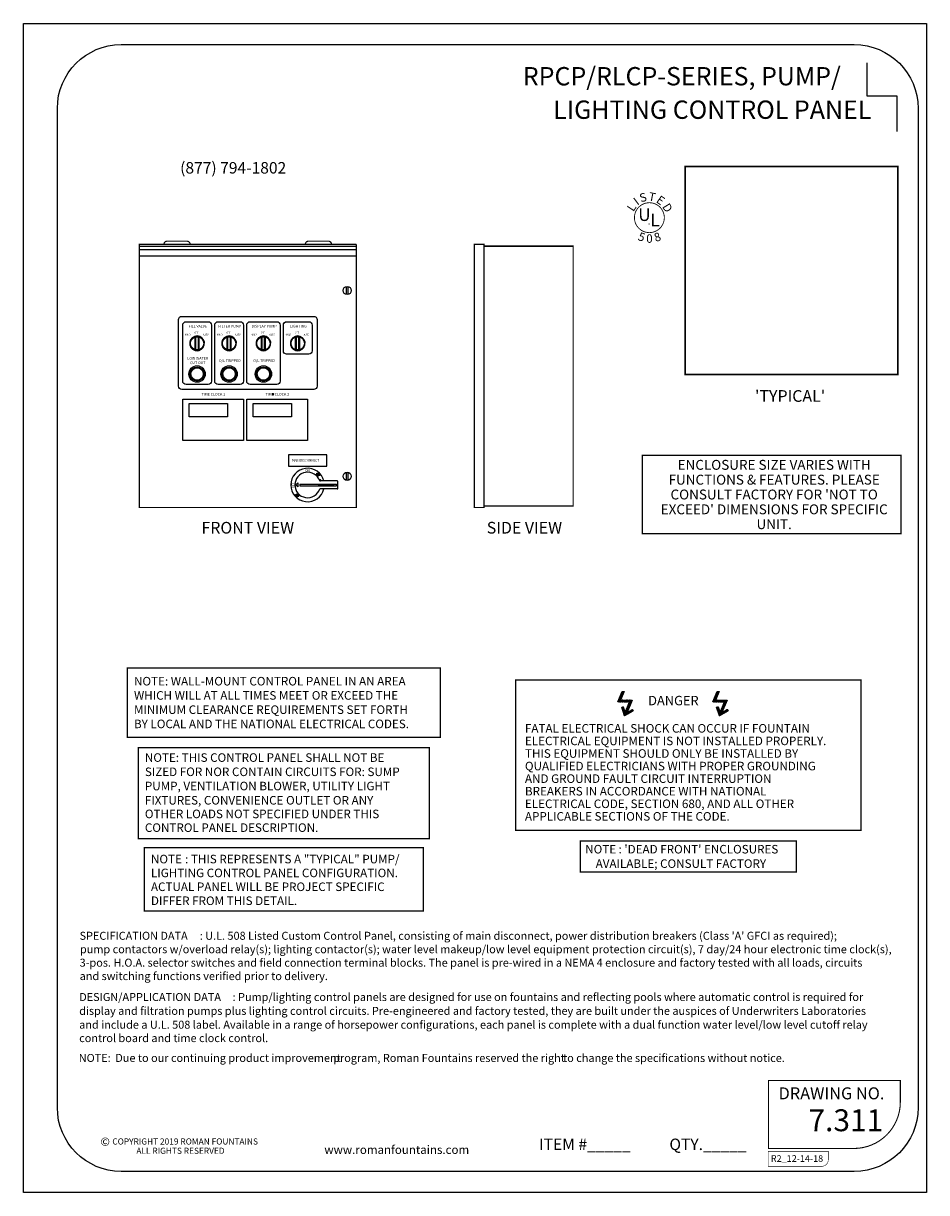
# Paper-space layout 'Layout1' of a CAD drawing. Extents: x 0 to 8.5, y 0 to 11.
import ezdxf
from ezdxf.enums import TextEntityAlignment as Align

# ---------------------------------------------------------------- set-up
doc = ezdxf.new("R2010")
doc.units = 0
doc.header["$MEASUREMENT"] = 0
doc.layers.get('0').update_dxf_attribs({"linetype": 'CONTINUOUS'})
for name, color, linetype in [('CONTROLPANEL', 7, 'CONTINUOUS'), ('NOTE', 7, 'CONTINUOUS'), ('PANEL', 7, 'CONTINUOUS'), ('REV BOX', 7, 'CONTINUOUS')]:
    doc.layers.add(name, color=color, linetype=linetype)
doc.layers.add('NO PLOT', color=8, linetype='CONTINUOUS', plot=False)
doc.layers.add('SHEET', color=7, linetype='CONTINUOUS', plot=False)
doc.styles.add('ARIAL UNICODE MS', font='arial.ttf', dxfattribs={"width": 0.9})
doc.styles.add('ROMAND', font='ROMAND.shx', dxfattribs={"width": 0.9, "height": 0.15625})
doc.styles.add('SIMPLEX', font='simplex.shx', dxfattribs={"width": 0.85})
doc.styles.add('styleARIAL', font='arial.ttf')
doc.styles.add('TEXTSTYLE_2', font='txt')

# ---------------------------------------------------------------- blocks, each defined once
blk = doc.blocks.new('spec text block')
at = {"layer": 'NOTE', "style": 'ARIAL UNICODE MS'}
for s, p in [(": U.L. 508 Listed Custom Control Panel, consisting of main disconnect, power distribution breakers (Class 'A' GFCI as required);", (1.125259546192348, -0.07720147213467721)), ('%%USPECIFICATION DATA', (-0.005721594381855266, -0.07720147213467721)), ('pump contactors w/overload relay(s); lighting contactor(s); water level makeup/low level equipment protection circuit(s), 7 day/24 hour electronic time clock(s),', (-0.001752938680343874, -0.2038156040760928)), ('3-pos. H.O.A. selector switches and field connection terminal blocks. The panel is pre-wired in a NEMA 4 enclosure and factory tested with all loads, circuits', (-0.004890945514097078, -0.3303784613960419)), ('and switching functions verified prior to delivery.', (-0.004890945514097078, -0.4564544399907122)), ('%%UDESIGN/APPLICATION DATA', (-0.0089696754934252, -0.653363886951503)), (': Pump/lighting control panels are designed for use on fountains and reflecting pools where automatic control is required for', (1.4341108708283, -0.653363886951503)), ('display and filtration pumps plus lighting control circuits. Pre-engineered and factory tested, they are built under the auspices of Underwriters Laboratories', (-0.0089696754934252, -0.7835722202848365)), ('and include a U.L. 508 label. Available in a range of horsepower configurations, each panel is complete with a dual function water level/low level cutoff relay', (-0.0089696754934252, -0.9137805536181696)), ('control board and time clock control.', (-0.0089696754934252, -1.039940007205566)), ('%%UNOTE:', (-0.01329851028043549, -1.226459032966078)), ('Due to our continuing product improvement', (0.3310098003378315, -1.226358359665266)), ('program, Roman Fountains reserved the right', (2.381551789563446, -1.226658727556059)), ('to change the specifications without notice.', (4.544548843918399, -1.226711760082464))]:
    blk.add_text(s, height=0.07516859506997109, dxfattribs=at).set_placement(p)

psp = doc.layouts.get("Layout1")

# ---------------------------------------------------------------- hatches: boundary and pattern name
at = {"layer": 'NOTE'}
h = psp.add_hatch(dxfattribs=at)
h.set_pattern_fill('ANSI37', color=256, scale=0.02083333333333334, style=0)
h.set_pattern_definition([(44.99999999999999, (-26.15720884696669, -13.78186557848008), (-0.001841423909339967, 0.001841423909339967), []), (135, (-26.15720884696669, -13.78186557848008), (-0.001841423909339968, -0.001841423909339967), [])])
h.paths.add_polyline_path([(5.738973981068224, 4.531657909568004), (5.656881239856636, 4.484970023810962), (5.630241215411015, 4.566685368837865), (5.645096705820469, 4.571528408141305), (5.662950401525768, 4.516764160175171), (5.704468735951551, 4.61601208180431), (5.59397079933442, 4.61601208180431), (5.635489133760203, 4.715260003433448), (5.653718300426871, 4.715260003433448), (5.619825764360856, 4.634241248470977), (5.730323700977987, 4.634241248470977), (5.681179568192434, 4.516764160175171), (5.731249546201052, 4.545240020264903)])
h = psp.add_hatch(dxfattribs=at)
h.set_pattern_fill('ANSI37', color=256, scale=0.02083333333333334, style=0)
h.set_pattern_definition([(44.99999999999999, (-25.26454717133428, -13.78186557848008), (-0.001841423909339967, 0.001841423909339967), []), (135, (-25.26454717133428, -13.78186557848008), (-0.001841423909339968, -0.001841423909339967), [])])
h.paths.add_polyline_path([(6.631635656700642, 4.531657909568004), (6.549542915489056, 4.484970023810962), (6.522902891043429, 4.566685368837865), (6.537758381452885, 4.571528408141305), (6.555612077158187, 4.516764160175171), (6.597130411583969, 4.61601208180431), (6.486632474966838, 4.61601208180431), (6.528150809392621, 4.715260003433448), (6.546379976059285, 4.715260003433448), (6.512487439993272, 4.634241248470977), (6.622985376610405, 4.634241248470977), (6.573841243824852, 4.516764160175171), (6.62391122183347, 4.545240020264903)])

# ---------------------------------------------------------------- linework, layer by layer
for q in [(5.174173995725427, 8.905313895598015), (4.334173995725422, 6.460313895598012)]:
    psp.add_line((4.334173995725422, 8.905313895598015), q)
at = {"color": 8}
psp.add_lwpolyline([(0.3196545929827401, 0.7999999999999998), (0.3196545929827401, 10.2, -0.4142135623730949), (0.9196545929827415, 10.8), (7.81965459298274, 10.8, -0.4142135623730944), (8.419654592982738, 10.2), (8.419654592982738, 0.8000000000000007, -0.4142135623730943), (7.81965459298274, 0.1999999999999993), (0.9196545929827415, 0.2000000000000002, -0.4142135623730952)], format="xyb", close=True, dxfattribs=at)
psp.add_lwpolyline([(0.3196545929827401, 0.7999999999999998), (0.3196545929827401, 10.2, -0.4142135623730949), (0.9196545929827415, 10.8), (7.81965459298274, 10.8, -0.4142135623730944), (8.419654592982738, 10.2), (8.419654592982738, 0.8000000000000007, -0.4142135623730943), (7.81965459298274, 0.1999999999999993), (0.9196545929827415, 0.2000000000000002, -0.4142135623730952)], format="xyb", close=True, dxfattribs=at)
at = {"const_width": 0.015625}
psp.add_lwpolyline([(6.228228759860137, 9.65336437162604), (8.228228759860137, 9.65336437162604), (8.228228759860137, 7.698031038292708), (6.228228759860137, 7.698031038292708)], close=True, dxfattribs=at)
at = {"layer": 'CONTROLPANEL'}
for p, q in [((2.356186176901627, 7.513009506579573), (2.357385009802446, 7.513009506579573)), ((2.356186176901627, 7.510609506579575), (2.357385009802446, 7.510609506579575)), ((2.854913593716613, 6.940600831261008), (2.494913593716682, 6.940600831261008)), ((2.494913593716682, 6.940600831261008), (2.494913593716682, 6.835600831261024)), ((2.854913593716613, 6.835600831261024), (2.854913593716613, 6.940600831261008)), ((2.494913593716682, 6.835600831261024), (2.854913593716613, 6.835600831261024)), ((2.771176940290026, 6.742819579529926), (2.771176940290026, 6.769840540398974)), ((2.775976940290015, 6.742819579529926), (2.775976940290015, 6.769840540398974)), ((2.56311750398503, 6.657496891151919), (2.582092229482233, 6.67663345859228)), ((2.56311750398503, 6.657496891151919), (2.582092229482233, 6.63836032371156)), ((2.582092229482233, 6.67663345859228), (2.582092229482233, 6.63836032371156)), ((2.60259345880414, 6.664696891151904), (2.94800177968434, 6.664696891151904)), ((2.60259345880414, 6.664696891151904), (2.60259345880414, 6.650296891151906)), ((2.60259345880414, 6.650296891151936), (2.94800177968434, 6.650296891151936)), ((2.9211346099239, 6.661246891151912), (2.777250259338459, 6.661246891151912)), ((2.777250259338459, 6.661246891151912), (2.777250259338459, 6.653746891151925)), ((2.9211346099239, 6.653746891151925), (2.777250259338459, 6.653746891151925)), ((2.952627810197487, 6.694996891151939), (2.788817941349317, 6.694996891151939)), ((2.952627810197487, 6.619996891151926), (2.788817941349317, 6.619996891151926)), ((2.797649443592093, 6.702146056241737), (2.79884827649291, 6.702146056241737)), ((2.797649443592093, 6.699746056241743), (2.79884827649291, 6.699746056241743)), ((2.9211346099239, 6.653746891151925), (2.9211346099239, 6.661246891151912)), ((2.94800177968434, 6.650296891151906), (2.94800177968434, 6.664696891151904)), ((2.959827810197503, 6.627196891151912), (2.959827810197503, 6.687796891151925)), ((2.573678680104969, 6.545153241904865), (2.573678680104969, 6.572174202773913)), ((2.57847868010496, 6.545153241904865), (2.57847868010496, 6.572174202773913))]:
    psp.add_line(p, q, dxfattribs=at)
for centre, radius in [((2.773576940290049, 6.75633005996445), 0.01500000000000003), ((2.773576940290049, 6.75633005996445), 0.01372199262395673), ((2.576078680104994, 6.558663722339387), 0.01500000000000003), ((2.576078680104994, 6.558663722339387), 0.01372199262395673)]:
    psp.add_circle(centre, radius, dxfattribs=at)
for centre, radius, start, end in [((2.351889500271957, 7.511809506579592), 0.00562500000000001, 12.31776598284564, 347.6822340171544), ((2.351889500271957, 7.511809506579592), 0.004461101888580165, 15.60428419894066, 344.3957158010593), ((2.674827810197494, 6.657496891151919), 0.1575000000000003, 13.77414699802865, 346.2258530019782), ((2.674827810197494, 6.657496891151919), 0.1200000000000002, 18.20995686428487, 341.7900431357151), ((2.793352766962421, 6.700946056241756), 0.00562500000000001, 12.31776598284564, 347.6822340171544), ((2.793352766962421, 6.700946056241756), 0.004461101888580165, 15.60428419894066, 344.3957158010593), ((2.952627810197487, 6.687796891151925), 0.007200000000000013, 0, 90), ((2.952627810197487, 6.627196891151912), 0.007200000000000013, 270, 0)]:
    psp.add_arc(centre, radius, start, end, dxfattribs=at)
at = {"layer": 'NO PLOT', "flags": 128}
psp.add_lwpolyline([(7.938757455233677, 10.62733499101047), (7.938757455233677, 10.31903084804296), (8.220532809954996, 10.31903084804296), (8.220532809954996, 9.982910214879748)], dxfattribs=at)
at = {"layer": 'NOTE', "const_width": 0.0078235175002132}
psp.add_lwpolyline([(5.891532580508319, 9.312814055975341, 1338.19185764148), (5.891952915302738, 9.312811416892535, 1338.19185764148)], format="xyb", dxfattribs=at)
at = {"layer": 'NOTE'}
for points in [[(1.490666614214833, 8.24381300637358), (2.732200475094352, 8.24381300637358, -0.414213562373095), (2.763140759404576, 8.212872722063354), (2.763140759404576, 7.586799517121273, -0.414213562373095), (2.732200475094352, 7.555859232811047), (1.490666614214833, 7.555859232811047, -0.414213562373095), (1.459726329904608, 7.586799517121273), (1.459726329904608, 8.212872722063354, -0.414213562373095)], [(1.530544185209436, 8.19320340182536), (1.738869818807025, 8.19320340182536, -0.414213562373095), (1.769810103117251, 8.162263117515135), (1.769810103117251, 7.634467364819844, -0.414213562373095), (1.738869818807025, 7.60352708050962), (1.530544185209436, 7.60352708050962, -0.414213562373095), (1.499603900899213, 7.634467364819844), (1.499603900899213, 8.162263117515135, -0.414213562373095)], [(1.8316906717377, 8.19320340182536), (2.040016305335293, 8.19320340182536, -0.414213562373095), (2.070956589645517, 8.162263117515135), (2.070956589645517, 7.634467364819844, -0.414213562373095), (2.040016305335293, 7.60352708050962), (1.8316906717377, 7.60352708050962, -0.414213562373095), (1.800750387427476, 7.634467364819844), (1.800750387427476, 8.162263117515135, -0.414213562373095)], [(2.132837158265966, 8.19320340182536), (2.38446693108046, 8.19320340182536, -0.414213562373095), (2.415407215390685, 8.162263117515135), (2.415407215390685, 7.634467364819844, -0.414213562373095), (2.38446693108046, 7.60352708050962), (2.132837158265966, 7.60352708050962, -0.414213562373095), (2.101896873955742, 7.634467364819844), (2.101896873955742, 8.162263117515135, -0.414213562373095)], [(2.477287784011132, 8.19320340182536), (2.685613417608723, 8.19320340182536, -0.414213562373095), (2.716553701918947, 8.162263117515135), (2.716553701918947, 7.918359508992236, -0.414213562373095), (2.685613417608723, 7.887419224682011), (2.477287784011132, 7.887419224682011, -0.414213562373095), (2.446347499700909, 7.918359508992236), (2.446347499700909, 8.162263117515135, -0.414213562373095)]]:
    psp.add_lwpolyline(points, format="xyb", close=True, dxfattribs=at)
for points in [[(1.501859396638997, 7.465138054041445), (2.072994896565925, 7.465138054041445), (2.072994896565925, 7.076701780221928), (1.501859396638997, 7.076701780221928)], [(1.559265242494245, 7.424517819990715), (1.921727669528945, 7.424517819990715), (1.921727669528945, 7.297822731253358), (1.559265242494245, 7.297822731253358)], [(2.10415236969553, 7.465138054041445), (2.675287869622455, 7.465138054041445), (2.675287869622455, 7.076701780221928), (2.10415236969553, 7.076701780221928)], [(2.161558215550777, 7.424517819990715), (2.524020642585475, 7.424517819990715), (2.524020642585475, 7.297822731253358), (2.161558215550777, 7.297822731253358)], [(5.738973981068224, 4.531657909568004), (5.656881239856636, 4.484970023810962), (5.630241215411015, 4.566685368837865), (5.645096705820469, 4.571528408141305), (5.662950401525768, 4.516764160175171), (5.704468735951551, 4.61601208180431), (5.59397079933442, 4.61601208180431), (5.635489133760203, 4.715260003433448), (5.653718300426871, 4.715260003433448), (5.619825764360856, 4.634241248470977), (5.730323700977987, 4.634241248470977), (5.681179568192434, 4.516764160175171), (5.731249546201052, 4.545240020264903)], [(6.631635656700642, 4.531657909568004), (6.549542915489056, 4.484970023810962), (6.522902891043429, 4.566685368837865), (6.537758381452885, 4.571528408141305), (6.555612077158187, 4.516764160175171), (6.597130411583969, 4.61601208180431), (6.486632474966838, 4.61601208180431), (6.528150809392621, 4.715260003433448), (6.546379976059285, 4.715260003433448), (6.512487439993272, 4.634241248470977), (6.622985376610405, 4.634241248470977), (6.573841243824852, 4.516764160175171), (6.62391122183347, 4.545240020264903)]]:
    psp.add_lwpolyline(points, close=True, dxfattribs=at)
at = {"layer": 'NOTE', "const_width": 0.01302083333333333}
for points in [[(5.824960838390851, 6.936080368561001), (8.258954391233857, 6.936080368561001), (8.258954391233857, 6.199343336875373), (5.824960838390851, 6.199343336875373)], [(0.9780340834879286, 4.936365326456894), (3.922775836984968, 4.936365326456894), (3.922775836984968, 4.283494227724438), (0.9780340834879286, 4.283494227724438)], [(4.631680684356329, 3.407239820052798), (7.882197484990996, 3.407239820052798), (7.882197484990996, 4.822442271715556), (4.631680684356329, 4.822442271715556)], [(1.080539329009694, 4.186443729665569), (3.820270591463203, 4.186443729665569), (3.820270591463203, 3.329136924027239), (1.080539329009694, 3.329136924027239)], [(5.240827057563028, 3.3087373700229), (7.273051111784302, 3.3087373700229), (7.273051111784302, 3.017260260592286), (5.240827057563028, 3.017260260592286)], [(1.137026842787845, 3.245455606411166), (3.763783077685051, 3.245455606411166), (3.763783077685051, 2.649365994266464), (1.137026842787845, 2.649365994266464)]]:
    psp.add_lwpolyline(points, close=True, dxfattribs=at)
at = {"layer": 'NOTE', "const_width": 0.01}
psp.add_lwpolyline([(7.012518438461946, 0.4153231301858398), (7.815654592982742, 0.4153231301858398, 0.414213562373095), (8.252654592982744, 0.85232313018584), (8.252654592982744, 1.054680190372578), (7.012518438461946, 1.054680190372578)], format="xyb", close=True, dxfattribs=at)
at = {"layer": 'NOTE'}
for centre in [(1.634707002008232, 7.990011527328868), (1.935853488536498, 7.990011527328868), (2.258652044673212, 7.990011527328868), (2.581450600809928, 7.990011527328868)]:
    psp.add_circle(centre, 0.0626339621232548, dxfattribs=at)
at = {"layer": 'PANEL'}
for p, q in [((1.569978569225544, 8.920313895598007), (1.322456294743859, 8.920313895598007)), ((2.90041079456544, 8.920313895598007), (2.652888520083753, 8.920313895598007)), ((1.090404162417173, 8.904843753442895), (3.132462926892012, 8.904843753442895)), ((1.090404162417173, 8.87390346913267), (3.132462926892012, 8.87390346913267)), ((1.090404162417173, 8.812022900512227), (3.132462926892012, 8.812022900512227)), ((3.039642073961337, 8.449255960726504), (3.039642073961337, 8.525043869783204)), ((3.055112216116449, 8.449255960726504), (3.055112216116449, 8.525043869783204)), ((1.61536932431434, 7.93043747733506), (1.61536932431434, 8.049585577322675)), ((1.61536932431434, 8.049585577322675), (1.654044679702123, 8.049585577322675)), ((1.622794992548789, 7.93043747733506), (1.622794992548789, 8.049585577322675)), ((1.646619011467674, 7.93043747733506), (1.646619011467674, 8.049585577322675)), ((1.654044679702123, 7.93043747733506), (1.654044679702123, 8.049585577322675)), ((1.916515810842608, 7.93043747733506), (1.916515810842608, 8.049585577322675)), ((1.916515810842608, 8.049585577322675), (1.955191166230385, 8.049585577322675)), ((1.923941479077055, 7.93043747733506), (1.923941479077055, 8.049585577322675)), ((1.947765497995942, 7.93043747733506), (1.947765497995942, 8.049585577322675)), ((1.955191166230385, 7.93043747733506), (1.955191166230385, 8.049585577322675)), ((2.239314366979322, 7.93043747733506), (2.239314366979322, 8.049585577322675)), ((2.239314366979322, 8.049585577322675), (2.277989722367103, 8.049585577322675)), ((2.246740035213769, 7.93043747733506), (2.246740035213769, 8.049585577322675)), ((2.270564054132658, 7.93043747733506), (2.270564054132658, 8.049585577322675)), ((2.277989722367103, 7.93043747733506), (2.277989722367103, 8.049585577322675)), ((2.562112923116038, 7.93043747733506), (2.562112923116038, 8.049585577322675)), ((2.562112923116038, 8.049585577322675), (2.600788278503821, 8.049585577322675)), ((2.569538591350486, 7.93043747733506), (2.569538591350486, 8.049585577322675)), ((2.59336261026937, 7.93043747733506), (2.59336261026937, 8.049585577322675)), ((2.600788278503821, 7.93043747733506), (2.600788278503821, 8.049585577322675)), ((1.61536932431434, 7.93043747733506), (1.654044679702123, 7.93043747733506)), ((1.916515810842608, 7.93043747733506), (1.955191166230385, 7.93043747733506)), ((2.239314366979322, 7.93043747733506), (2.277989722367103, 7.93043747733506)), ((2.562112923116038, 7.93043747733506), (2.600788278503821, 7.93043747733506)), ((3.039642073961337, 6.7011298971988), (3.039642073961337, 6.776917806255502)), ((3.055112216116449, 6.7011298971988), (3.055112216116449, 6.776917806255502))]:
    psp.add_line(p, q, dxfattribs=at)
at = {"layer": 'PANEL', "const_width": 0.01160260661633431}
psp.add_lwpolyline([(3.132462926892012, 8.920313895598007), (3.132462926892012, 7.729112949654356), (3.132462926892012, 7.729112949654356), (3.132462926892012, 7.543471243792995), (3.132462926892012, 7.543471243792995), (3.132462926892012, 6.445091150780023), (1.090404162417173, 6.445091150780023), (1.090404162417173, 8.920313895598007), (1.322456294743859, 8.920313895598007, -0.4142135623730951), (1.353396579054085, 8.951254179908233), (1.539038284915431, 8.951254179908233, -0.4142135623730951), (1.569978569225658, 8.920313895598007), (2.652888520083527, 8.920313895598007, -0.4142135623730951), (2.683828804393752, 8.951254179908233), (2.869470510255102, 8.951254179908233, -0.4142135623730951), (2.900410794565328, 8.920313895598007), (3.132462926892012, 8.920313895598007)], format="xyb", dxfattribs=at)
psp.add_lwpolyline([(4.244173995725433, 6.445091150780023), (4.334173995725422, 6.445091150780023), (4.334173995725422, 6.460313895598012), (5.174173995725425, 6.460313895598012), (5.174173995725425, 8.905313895598015), (4.33417399572542, 8.905313895598015), (4.33417399572542, 8.920313895598019), (4.244173995725433, 8.920313895598019), (4.244173995725433, 6.445091150780023)], dxfattribs=at)
at = {"layer": 'PANEL'}
for points in [[(1.654044679702123, 7.923135586124531, 7.058323293157081), (1.61536932431434, 7.923135586124531, 0.1416767068419041)], [(1.955191166230385, 7.923135586124531, 7.058323293157081), (1.916515810842608, 7.923135586124531, 0.1416767068419041)], [(2.277989722367103, 7.923135586124531, 7.058323293157081), (2.239314366979322, 7.923135586124531, 0.1416767068419041)], [(2.600788278503821, 7.923135586124531, 7.058323293157081), (2.562112923116038, 7.923135586124531, 0.1416767068419041)]]:
    psp.add_lwpolyline(points, format="xyb", close=True, dxfattribs=at)
for centre, radius in [((3.047377145038894, 8.487149915254863), 0.03867535538778106), ((1.634707002008232, 7.701317479677144), 0.07735071077556212), ((1.634707002008232, 7.701317479677144), 0.06574810415922779), ((1.634707002008232, 7.701317479677144), 0.05801303308167158), ((1.935853488536498, 7.701317479677144), 0.07735071077556212), ((1.935853488536498, 7.701317479677144), 0.06574810415922779), ((1.935853488536498, 7.701317479677144), 0.05801303308167158), ((2.258652044673212, 7.701317479677144), 0.07735071077556212), ((2.258652044673212, 7.701317479677144), 0.06574810415922779), ((2.258652044673212, 7.701317479677144), 0.05801303308167158), ((3.047377145038894, 6.739023851727159), 0.03867535538778106)]:
    psp.add_circle(centre, radius, dxfattribs=at)
at = {"layer": 'REV BOX', "const_width": 0.005}
psp.add_lwpolyline([(7.008322313380595, 0.2478523542308467), (7.514171143197582, 0.2478523542308467, 0.414213562373095), (7.574171143197581, 0.3078523542308468), (7.574171143197581, 0.3878610517819782), (7.008322313380595, 0.3878610517819782)], format="xyb", close=True, dxfattribs=at)
at = {"layer": 'SHEET'}
psp.add_lwpolyline([(0, 0), (0, 11), (8.5, 11), (8.5, 0), (0, 0)], dxfattribs=at)

# ---------------------------------------------------------------- block references
psp.add_blockref('spec text block', (0.5343540771976478, 2.455916578681581))

# ---------------------------------------------------------------- texts
at = {"insert": (7.065361407708309, 6.893220622782149), "char_height": 0.09300000000000001, "attachment_point": 2, "line_spacing_factor": 0.9, "style": 'styleARIAL'}
psp.add_mtext_dynamic_manual_height_columns("ENCLOSURE SIZE VARIES WITH FUNCTIONS & FEATURES. PLEASE CONSULT FACTORY FOR 'NOT TO EXCEED' DIMENSIONS FOR SPECIFIC UNIT.", width=2.420231064249563, gutter_width=0.3125, heights=[0], dxfattribs=at)
at = {"insert": (0.7698357009538483, 0.4791864101428631), "char_height": 0.07226554841326424, "width": 0.1067332144291956, "attachment_point": 5, "style": 'TEXTSTYLE_2'}
psp.add_mtext('{\\fArial|b0|i0|c0|p34;\\H1.083x;©}', dxfattribs=at)
at = {"layer": 'CONTROLPANEL', "style": 'ROMAND', "width": 0.9}
for s, p in [('MAIN DISCONNECT', (2.528775164132533, 6.877826032338776)), ('ON', (2.651720825354504, 6.782921956121696))]:
    psp.add_text(s, height=0.02330402033565076, dxfattribs=at).set_placement(p)
psp.add_text('OFF', height=0.02330402033565076, rotation=90, dxfattribs=at).set_placement((2.549036345668757, 6.63021527650796))
at = {"layer": 'NOTE', "style": 'ARIAL UNICODE MS'}
for s, height, p in [('%%URPCP/RLCP-SERIES, PUMP/', 0.1725156434411045, (4.699615147055509, 10.41668773000995)), ('%%ULIGHTING CONTROL PANEL', 0.1725156434411045, (4.985572435620931, 10.1017500366013)), ('(877) 794-1802', 0.1077056152608417, (1.474939428135599, 9.58744232609002)), ('U', 0.119139347620623, (5.785841868377139, 9.141262175758675)), ('L', 0.119139347620623, (5.900557428970938, 9.090341800837699)), ("%%U'TYPICAL'", 0.1100182030345374, (6.885101193183271, 7.439614339077291)), ('%%uNOTE%%u: WALL-MOUNT CONTROL PANEL IN AN AREA', 0.0804338335896395, (1.040984482349238, 4.771181070242489)), ('WHICH WILL AT ALL TIMES MEET OR EXCEED THE', 0.0804338335896395, (1.040984482349238, 4.637252498813917)), ('MINIMUM CLEARANCE REQUIREMENTS SET FORTH', 0.0804338335896395, (1.040984482349238, 4.503323927385346)), ('BY LOCAL AND THE NATIONAL ELECTRICAL CODES.', 0.0804338335896395, (1.040984482349238, 4.369395355956775)), ('FATAL ELECTRICAL SHOCK CAN OCCUR IF FOUNTAIN', 0.0804338335896395, (4.720049461931566, 4.327739490590738)), ('ELECTRICAL EQUIPMENT IS NOT INSTALLED PROPERLY.', 0.0804338335896395, (4.720049461931566, 4.209417576589233)), ('%%UNOTE%%U: THIS CONTROL PANEL SHALL %%UNOT%%U BE ', 0.0804338335896395, (1.143489727871001, 4.05272314588282)), ('THIS EQUIPMENT SHOULD ONLY BE INSTALLED BY', 0.0804338335896395, (4.720049461931566, 4.091095662587726)), ('SIZED FOR NOR CONTAIN CIRCUITS FOR: SUMP', 0.0804338335896395, (1.143489727871001, 3.918794574454248)), ('QUALIFIED ELECTRICIANS WITH PROPER GROUNDING', 0.0804338335896395, (4.720049461931566, 3.972773748586221)), ('PUMP, VENTILATION BLOWER, UTILITY LIGHT ', 0.0804338335896395, (1.143489727871001, 3.784866003025677)), ('AND GROUND FAULT CIRCUIT INTERRUPTION', 0.0804338335896395, (4.720049461931566, 3.854451834584715)), ('BREAKERS IN ACCORDANCE WITH NATIONAL', 0.0804338335896395, (4.720049461931566, 3.73612992058321)), ('FIXTURES, CONVENIENCE OUTLET OR ANY ', 0.0804338335896395, (1.143489727871001, 3.650937431597105)), ('ELECTRICAL CODE, SECTION 680, AND ALL OTHER', 0.0804338335896395, (4.720049461931566, 3.617808006581704)), ('OTHER LOADS NOT SPECIFIED UNDER THIS ', 0.0804338335896395, (1.143489727871001, 3.522636201667933)), ('APPLICABLE SECTIONS OF THE CODE.', 0.0804338335896395, (4.720049461931566, 3.499486092580199)), ('CONTROL PANEL DESCRIPTION.', 0.0804338335896395, (1.143489727871001, 3.393398476742729)), ('%%UNOTE', 0.0804338335896395, (5.287143119058859, 3.190588810658522)), (": 'DEAD FRONT' ENCLOSURES", 0.0804338335896395, (5.60080989151581, 3.190588810658522)), ('%%UNOTE', 0.0804338335896395, (1.200486406854109, 3.097689771465332)), (': THIS REPRESENTS A "TYPICAL" PUMP/', 0.0804338335896395, (1.521392067836018, 3.097689771465332)), ('AVAILABLE; CONSULT FACTORY', 0.0804338335896395, (5.385544939407854, 3.055105900419311)), ('LIGHTING CONTROL PANEL CONFIGURATION. ', 0.0804338335896395, (1.200486406854109, 2.967481438131998)), ('ACTUAL PANEL WILL BE PROJECT SPECIFIC', 0.0804338335896395, (1.200486406854109, 2.837273104798665)), ('DIFFER FROM THIS DETAIL.', 0.0804338335896395, (1.200486406854109, 2.705740323095664)), ('DRAWING NO.', 0.1126319693190568, (7.106682050822933, 0.8775850986910378)), ('7.311', 0.2062099955678209, (7.388316654607994, 0.5776770704750159)), ('COPYRIGHT 2019 ROMAN FOUNTAINS', 0.05754868359583237, (0.8369484268273233, 0.4522514270400305)), ('www.romanfountains.com', 0.07967935377121542, (2.832353669322119, 0.3639022358800813)), ('ITEM #_____', 0.1077056152608417, (4.853094695060525, 0.4004637298843118)), ('QTY._____', 0.1077056152608417, (6.079592721806325, 0.4003892286905874)), ('ALL RIGHTS RESERVED', 0.05754868359583237, (1.063204624757017, 0.3649268319837202))]:
    psp.add_text(s, height=height, dxfattribs=at).set_placement(p)
for s, height, rotation, p in [('I', 0.07942623174708201, 36.90820508009176, (5.778723830796739, 9.284417513554251)), ('S', 0.07942623174708201, 16.11872053693653, (5.811255362761491, 9.315389755186953)), ('T', 0.07942623174708201, 348.762486285433, (5.877459338908107, 9.335259214340411)), ('E', 0.07942623174708201, 325.0712738688507, (5.948187911256515, 9.321640272175644)), ('L', 0.079426231747082, 56.77992156422378, (5.739651192954137, 9.22345395102875)), ('D', 0.079426231747082, 301.7346472559171, (6.008560376630161, 9.276046851843855))]:
    psp.add_text(s, height=height, rotation=rotation, dxfattribs=at).set_placement(p)
for s, height, rotation, p in [('5', 0.079426231747082, 339.4606927686198, (5.818385238185122, 8.991193179233338)), ('8', 0.07942623174708201, 18.42366432968038, (5.966852022453281, 8.99035717609664))]:
    psp.add_text(s, height=height, rotation=rotation, dxfattribs=at).set_placement(p, align=Align.MIDDLE_CENTER)
psp.add_text('0', height=0.07942623174708201, dxfattribs=at).set_placement((5.891796475556038, 8.975329120313374), align=Align.MIDDLE_CENTER)
for s, height, p in [('%%UFRONT VIEW', 0.1100182030345374, (2.111898337072173, 6.200149876906899)), ('%%USIDE VIEW', 0.1100182030345374, (4.715133457737601, 6.200149876906899)), ('DANGER', 0.08851408045329921, (6.116948277274439, 4.584823151213303))]:
    psp.add_text(s, height=height, dxfattribs=at).set_placement(p, align=Align.CENTER)
at = {"layer": 'NOTE', "insert": (5.878383873309096, 9.116453930014966), "char_height": 0.02517786897120119, "width": 0.002859176255490071, "attachment_point": 1, "style": 'ARIAL UNICODE MS'}
psp.add_mtext('{\\fArial|b0|i0|c0|p34;\\H1.083x;®}', dxfattribs=at)
at = {"layer": 'NOTE', "char_height": 0.02513898100205768, "style": 'SIMPLEX'}
for s, width, insert, attachment_point in [('FILL VALVE', 2.082014146246365, (1.641165215804744, 8.163838399247739), 2), ('FILTER PUMP', 2.082014146246365, (1.942311702332955, 8.163838399247739), 2), ('DISPLAY PUMP', 2.210069881945856, (2.265110258469671, 8.163838399247739), 2), ('LIGHTING', 2.082014146246365, (2.587908814606385, 8.163838399247739), 2), ('LOW WATER \\PCUT OUT', 2.082014146246365, (1.641165215804687, 7.827748981546197), 5), ('O/L TRIPPED', 2.082014146246365, (1.942311702332955, 7.827748981546197), 5), ('O/L TRIPPED', 2.082014146246365, (2.265110258469671, 7.827748981546197), 5), ('TIME CLOCK 1', 2.082014146246365, (1.787427146602461, 7.523340287693088), 2), ('TIME CLOCK 2', 2.082014146246365, (2.389720119658993, 7.523340287693088), 2)]:
    psp.add_mtext_dynamic_manual_height_columns(s, width=width, gutter_width=0.390625, heights=[0], dxfattribs=dict(at, insert=insert, attachment_point=attachment_point))
at = {"layer": 'PANEL', "style": 'SIMPLEX', "width": 0.8}
for s, p in [('HAND', (1.518216377621663, 8.062687269655816)), ('OFF', (1.610468696344347, 8.081620771389664)), ('AUTO', (1.691347476747229, 8.062687269655816)), ('HAND', (1.819362864149925, 8.062687269655816)), ('OFF', (1.911615182872612, 8.081620771389675)), ('AUTO', (1.992493963275495, 8.062687269655816)), ('HAND', (2.142161420286641, 8.062687269655816)), ('OFF', (2.234413739009327, 8.081620771389675)), ('AUTO', (2.315292519412209, 8.062687269655816)), ('HAND', (2.464959976423359, 8.062687269655816)), ('OFF', (2.557212295146044, 8.081620771389675)), ('AUTO', (2.638091075548926, 8.062687269655816))]:
    psp.add_text(s, height=0.01802582536890736, dxfattribs=at).set_placement(p)
at = {"layer": 'REV BOX', "insert": (7.034063493917308, 0.3519969296514377), "char_height": 0.0625, "attachment_point": 1, "style": 'styleARIAL'}
psp.add_mtext_dynamic_manual_height_columns('R2_12-14-18', width=4.341802688011882, gutter_width=0.3125, heights=[0], dxfattribs=at)

doc.saveas('drawing.dxf')
